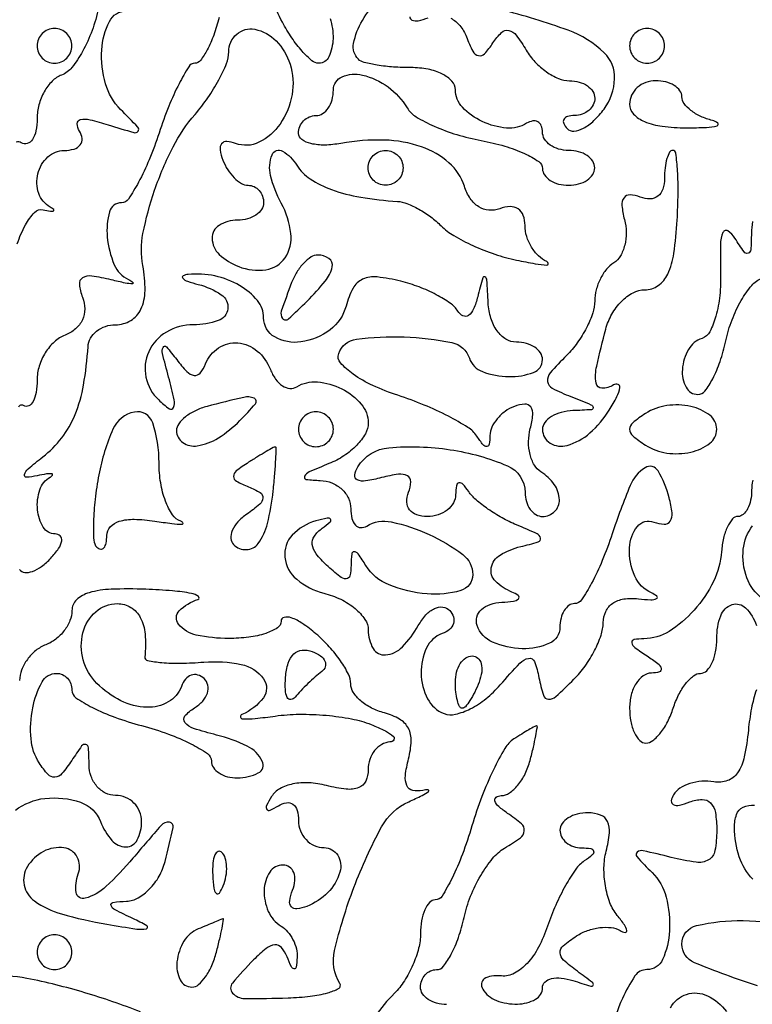
# Model space of a CAD drawing. Extents: x 30 to 390, y 28 to 264.
# Drawn here: x 75 to 79, y 203 to 208 of the extents above; entities that cross this region are included whole.
import ezdxf

# ---------------------------------------------------------------- set-up
doc = ezdxf.new("R2010")
doc.units = 0
doc.header["$MEASUREMENT"] = 0

msp = doc.modelspace()

# ---------------------------------------------------------------- linework, layer by layer
for points in [[(75.3786, 204.897877, 0.225933), (75.403306, 204.883342, 0.10938), (75.440518, 204.888226, 0.074281), (75.485119, 204.9124, 0.044454), (75.529985, 204.952862, 0.03513), (75.567666, 204.99966, 0.10782), (75.583157, 205.037043, 0.247291), (75.575797, 205.060276, 0.197282), (75.551135, 205.0704, -0.260555), (75.493522, 205.10261, -0.116143), (75.465257, 205.187902, -0.102659), (75.476554, 205.284969, -0.187249), (75.52665, 205.345584, 0.128798), (75.537324, 205.355854, 0.550164), (75.534185, 205.362232, 0.069251), (75.50873, 205.361446, 0.013213), (75.4632, 205.352427, -0.042163), (75.412079, 205.345342, -0.519833), (75.401831, 205.3584, -0.144229), (75.420145, 205.386364, -0.011034), (75.490792, 205.443779, 0.064538), (75.582896, 205.5366, 0.066), (75.647471, 205.649169, 0.054577), (75.688699, 205.792559, 0.027453), (75.710527, 205.97985, -0.116486), (75.722703, 206.020202, -0.094132), (75.752375, 206.054536, -0.086984), (75.794939, 206.077615, -0.081009), (75.8439, 206.0856, 0.135903), (75.91778, 206.106059, 0.150384), (75.967193, 206.161056, 0.106663), (75.987455, 206.251284, 0.048133), (75.976766, 206.372706, -0.094124), (75.97734, 206.52768, -0.035149), (76.033859, 206.738729, -0.035218), (76.123374, 206.949078, -0.060499), (76.229794, 207.106789, 0.026899), (76.292563, 207.187556, 0.027716), (76.345623, 207.273815, 0.028815), (76.382909, 207.35334, 0.095492), (76.3938, 207.409845, -0.213574), (76.432277, 207.495814, -0.235721), (76.519643, 207.519632, -0.152019), (76.624077, 207.462774, -0.116313), (76.691189, 207.35054, -0.12076), (76.701105, 207.202695, -0.107544), (76.642784, 207.059858, -0.128323), (76.540108, 206.970954, -0.209171), (76.426854, 206.965741, 0.073533), (76.384197, 206.975263, 0.252373), (76.359156, 206.964032, 0.20614), (76.351619, 206.934287, 0.052046), (76.36486, 206.884992, 0.049969), (76.388459, 206.8381, 0.054875), (76.420276, 206.798411, 0.062056), (76.455088, 206.771313, 0.135188), (76.487451, 206.7624, -0.111208), (76.516272, 206.75591, -0.100043), (76.540808, 206.737549, -0.094674), (76.557266, 206.710102, -0.08807), (76.563, 206.6778, -0.148195), (76.553223, 206.645537, -0.098894), (76.525723, 206.618051, -0.082425), (76.484614, 206.599519, -0.064853), (76.4361, 206.5932, 0.139019), (76.347101, 206.567967, 0.266955), (76.312883, 206.50481, 0.200285), (76.347749, 206.426853, 0.097428), (76.441787, 206.367811, 0.126451), (76.573939, 206.352568, 0.21393), (76.666796, 206.410556, 0.179967), (76.695109, 206.528843, 0.092818), (76.648583, 206.675963, -0.061329), (76.596949, 206.809526, -0.160281), (76.604207, 206.910911, -0.456644), (76.654778, 206.927936, -0.121905), (76.724119, 206.860075, 0.109681), (76.789347, 206.793084, 0.058764), (76.893154, 206.741284, 0.045683), (77.034011, 206.704693, 0.024512), (77.212607, 206.684273, -0.078272), (77.258806, 206.673891, -0.033489), (77.316111, 206.646616, -0.032101), (77.374493, 206.608752, -0.03648), (77.424945, 206.565169, 0.063928), (77.48578, 206.518177, 0.026048), (77.578798, 206.469993, 0.025256), (77.685429, 206.427975, 0.029391), (77.790538, 206.399327, 0.007847), (77.881822, 206.381616, 0.031746), (77.938128, 206.375256, 0.446562), (77.94481, 206.382013, 0.282253), (77.93775, 206.392107, -0.091014), (77.897309, 206.419288, -0.063502), (77.863064, 206.462454, -0.061763), (77.839889, 206.514286, -0.07441), (77.832, 206.567001, 0.087588), (77.823338, 206.616068, 0.159447), (77.798456, 206.647754, 0.156587), (77.759282, 206.658943, 0.083689), (77.709431, 206.648868, -0.113405), (77.656651, 206.6414, -0.120167), (77.607138, 206.658054, -0.104947), (77.565984, 206.698183, -0.070504), (77.537429, 206.757583, 0.137458), (77.462767, 206.871408, 0.095956), (77.329218, 206.948893, 0.077198), (77.148599, 206.981818, 0.051447), (76.938466, 206.965694, -0.038898), (76.859443, 206.957635, -0.064194), (76.792791, 206.964615, -0.092857), (76.747993, 206.984499, -0.246805), (76.7322, 207.014545, -0.097077), (76.738652, 207.047466, -0.097462), (76.757051, 207.075463, -0.098393), (76.784516, 207.094209, -0.101035), (76.8168, 207.1008, 0.145266), (76.849062, 207.110375, 0.099317), (76.876549, 207.137297, 0.083434), (76.895074, 207.17755, 0.066306), (76.9014, 207.225045, -0.300518), (76.943877, 207.289335, -0.161748), (77.042548, 207.29748, -0.0993), (77.16678, 207.239551, -0.097971), (77.25976, 207.137968, 0.12141), (77.303155, 207.094757, 0.031756), (77.39106, 207.049201, 0.030342), (77.50094, 207.008594, 0.026975), (77.61931, 206.979705, -0.02468), (77.733197, 206.952462, -0.036616), (77.829271, 206.916591, -0.040652), (77.898113, 206.877921, -0.249421), (77.9166, 206.843167, 0.154744), (77.926367, 206.812363, 0.097784), (77.953877, 206.786125, 0.080171), (77.994976, 206.768418, 0.061778), (78.0435, 206.7624, 0.064853), (78.092014, 206.768719, 0.082425), (78.133123, 206.787251, 0.098894), (78.160623, 206.814737, 0.148195), (78.1704, 206.847, 0.148195), (78.160623, 206.879263, 0.098894), (78.133123, 206.906749, 0.082425), (78.092014, 206.925281, 0.064853), (78.0435, 206.9316, -0.06887), (77.994997, 206.938313, -0.085131), (77.953877, 206.957918, -0.099915), (77.926382, 206.987028, -0.140337), (77.9166, 207.021193, 0.095935), (77.910689, 207.051715, 0.173828), (77.893991, 207.070495, 0.171813), (77.869002, 207.074514, 0.09346), (77.839634, 207.063218, -0.160887), (77.742696, 207.040057, -0.089139), (77.623988, 207.071929, -0.092553), (77.527493, 207.141505, -0.192713), (77.4936, 207.226176, 0.191435), (77.477318, 207.267143, 0.088089), (77.430436, 207.301938, 0.067913), (77.360868, 207.325545, 0.047917), (77.278575, 207.33345, -0.017489), (77.193257, 207.336435, -0.022027), (77.114738, 207.345425, -0.020854), (77.050938, 207.358341, -0.136832), (77.022784, 207.374216, -0.250014), (76.999532, 207.450623, -0.085215), (77.042236, 207.562514, -0.079832), (77.12325, 207.65989, -0.181332)], [(76.885348, 207.5722, -0.085547), (76.899754, 207.474078, -0.098406), (76.88006, 207.386454, -0.296653), (76.831096, 207.3546, -0.178183), (76.797192, 207.367078, -0.034974), (76.750034, 207.413289, -0.033134), (76.699957, 207.477895, -0.025441), (76.653866, 207.554391, -0.034465), (76.604375, 207.664477, -0.090504)], [(75.761951, 207.623834, -0.0341), (75.729874, 207.51306, -0.038434), (75.684003, 207.412208, -0.041861), (75.63205, 207.334171, -0.134133), (75.582123, 207.297532, 0.106634), (75.53664, 207.267807, 0.06654), (75.498134, 207.216792, 0.062202), (75.472076, 207.1533, 0.066398), (75.4632, 207.086756, -0.045558), (75.457724, 207.026785, -0.099165), (75.440666, 206.984051, -0.177238), (75.415485, 206.965205, -0.21451), (75.38649, 206.969024, 0.236417), (75.361775, 206.971236, 0.238295)], [(75.367317, 206.47792, -0.048742), (75.407192, 206.570638, -0.063504), (75.451264, 206.631033, -0.266386), (75.492668, 206.643518, 0.014685), (75.52755, 206.636504, 0.13374), (75.542841, 206.63799, 0.571781), (75.543944, 206.644443, 0.047859), (75.52665, 206.656416, -0.185255), (75.470982, 206.723247, -0.143966), (75.466957, 206.818561, -0.145548), (75.515075, 206.900154, -0.189443), (75.595093, 206.9316, 0.070562), (75.642525, 206.938327, 0.156337), (75.672508, 206.958487, 0.194251), (75.681408, 206.988871, 0.114197), (75.669098, 207.025264, -0.12946), (75.658052, 207.061473, -0.361968), (75.673089, 207.081009, -0.113544), (75.720194, 207.080731, -0.018827), (75.80821, 207.056402, 0.004844), (75.932596, 207.018246, 0.302314), (75.953551, 207.02471, 0.378111), (75.952797, 207.044257, 0.005964), (75.868635, 207.13045, -0.12751), (75.795484, 207.254802, -0.084054), (75.777111, 207.420578, -0.103029), (75.814049, 207.557956, -0.282904), (75.896067, 207.6084, 0.203935)], [(77.471336, 207.572927, -0.106534), (77.515541, 207.537484, -0.07924), (77.54696, 207.483184, 0.027231), (77.578472, 207.412783, 0.220419), (77.605669, 207.391606, 0.271362), (77.635418, 207.400882, 0.038975), (77.676121, 207.453257, -0.053704), (77.717966, 207.503952, -0.252126), (77.753067, 207.514026, -0.180275), (77.789335, 207.490718, -0.027588), (77.837752, 207.41805, 0.055578), (77.880233, 207.361421, 0.050535), (77.935418, 207.31349, 0.053839), (77.994347, 207.280789, 0.100091), (78.047704, 207.27, -0.067183), (78.094604, 207.26367, -0.084027), (78.134358, 207.245149, -0.099542), (78.160943, 207.217662, -0.143546), (78.1704, 207.1854, -0.115918), (78.162817, 207.15313, -0.100475), (78.141407, 207.125651, -0.093242), (78.109392, 207.107207, -0.084383), (78.0717, 207.1008, 0.06824), (78.038424, 207.096237, 0.199762), (78.020592, 207.082201, 0.236831), (78.019677, 207.061649, 0.091454), (78.036317, 207.037483, 0.223637), (78.069403, 207.025579, 0.098531), (78.115023, 207.039248, 0.069563), (78.166403, 207.076429, 0.043551), (78.21534, 207.132403, 0.148597), (78.266757, 207.279469, 0.214494), (78.216232, 207.405497, 0.104909), (78.0415, 207.514529, 0.025542), (77.714805, 207.614782, -0.013907)], [(76.346505, 207.57632, -0.024651), (76.32068, 207.491391, -0.035754), (76.289024, 207.41973, -0.039043), (76.256392, 207.368311, -0.236058), (76.22897, 207.3546, 0.25989), (76.19919, 207.338, 0.019955), (76.152455, 207.255195, 0.023352), (76.102683, 207.145871, 0.015441), (76.0554, 207.0162, -0.017731), (76.007449, 206.886545, -0.02637), (75.955651, 206.777205, -0.024448), (75.906367, 206.695734, -0.249459), (75.872659, 206.6778, 0.336924), (75.8148, 206.633819, 0.091164), (75.803884, 206.511574, 0.076473), (75.837593, 206.376991, 0.187704), (75.90735, 206.304931, -0.069098), (75.928724, 206.291276, -0.690409), (75.926277, 206.28445, -0.056648), (75.891392, 206.287779, -0.00867), (75.823282, 206.303413, 0.024107), (75.728539, 206.322104, 0.174953), (75.683784, 206.313039, 0.294368), (75.668438, 206.281432, 0.061539), (75.68401, 206.218745, -0.091582), (75.694539, 206.162093, -0.109154), (75.682896, 206.109123, -0.107289), (75.649772, 206.065327, -0.085979), (75.598878, 206.034962, 0.095053), (75.547004, 206.002732, 0.066842), (75.503055, 205.949681, 0.064591), (75.473341, 205.884778, 0.075226), (75.4632, 205.817756, -0.038447), (75.458541, 205.757255, -0.082948), (75.443925, 205.713037, -0.157743), (75.422376, 205.692009, -0.259022), (75.397584, 205.693167, 0.451427), (75.372677, 205.685612, 0.05531)], [(77.273018, 207.580839, 0.328537), (77.283032, 207.563908, 0.156516), (77.31292, 207.561172, 0.036809), (77.361593, 207.575847, -0.095925)], [(78.936564, 206.586406, 0.04894), (78.930505, 206.52975, -0.012505), (78.927782, 206.44914, -0.312895), (78.914806, 206.4326, -0.324146), (78.89525, 206.439252, -0.013004), (78.851057, 206.505257, 0.102792), (78.816656, 206.540815, 0.472715), (78.792823, 206.533805, 0.096436), (78.780332, 206.47499, 0.011354), (78.781101, 206.340506, -0.032144), (78.777058, 206.227732, -0.043169), (78.758118, 206.127299, -0.049829), (78.728536, 206.051536, -0.196788), (78.691349, 206.01955, 0.183194), (78.625366, 205.96574, 0.113165), (78.595522, 205.868898, 0.139821), (78.613487, 205.782184, 0.279095), (78.671278, 205.7472, 0.232912), (78.705038, 205.763828, 0.044069), (78.743023, 205.823433, 0.038887), (78.778644, 205.907317, 0.026914), (78.806156, 206.006716, -0.036696), (78.836746, 206.109391, -0.040032), (78.881345, 206.203405, -0.04368), (78.932407, 206.276421, -0.127386), (78.982077, 206.311868, 0.090565)], [(78.937592, 205.330431, 0.059467), (78.9318, 205.2819, -0.050507), (78.926882, 205.233342, -0.070474), (78.912237, 205.192277, -0.090592), (78.890625, 205.164658, -0.183552), (78.865203, 205.155, 0.219136), (78.838743, 205.142818, 0.06786), (78.814407, 205.105048, 0.05352), (78.795577, 205.050064, 0.036969), (78.785797, 204.984951, -0.095103), (78.746456, 204.839882, -0.068253), (78.652673, 204.700043, -0.071464), (78.530783, 204.597154, -0.137556), (78.409093, 204.561505, 0.040439), (78.360879, 204.557036, 0.416014), (78.350536, 204.542208, 0.191096), (78.36484, 204.519241, 0.015598), (78.4242, 204.4782, -0.021149), (78.476809, 204.440956, -0.167501), (78.492937, 204.416369, -0.405416), (78.483836, 204.400535, -0.066727), (78.44535, 204.394895, 0.156456), (78.405011, 204.381409, 0.095937), (78.370664, 204.344278, 0.078496), (78.347474, 204.289199, 0.060533), (78.3396, 204.2244, 0.044675), (78.345399, 204.159632, 0.064527), (78.362777, 204.104902, 0.08442), (78.388348, 204.067905, 0.202082), (78.418499, 204.0552, 0.170109), (78.452584, 204.067142, 0.058089), (78.489996, 204.104902, 0.0497), (78.524732, 204.159647, 0.039709), (78.5511, 204.2244, -0.039709), (78.577468, 204.289153, -0.0497), (78.612204, 204.343897, -0.058089), (78.649616, 204.381658, -0.170109), (78.683701, 204.3936, 0.202082), (78.713852, 204.406305, 0.08442), (78.739423, 204.443302, 0.064527), (78.756801, 204.498032, 0.044675), (78.7626, 204.5628, -0.085166), (78.781542, 204.673198, -0.232331), (78.836669, 204.727125, -0.286951), (78.902773, 204.710874, -0.107368), (78.955468, 204.62625, 0.08072)], [(78.98447, 204.756256, -0.148759), (78.908524, 204.857396, -0.113265), (78.891413, 204.995639, -0.13579), (78.936197, 205.110305, -0.236392)], [(75.357682, 203.728897, -0.135004), (75.501561, 203.786591, -0.111844), (75.67429, 203.767552, -0.22148), (75.771277, 203.673795, 0.086717), (75.825852, 203.582628, 0.218879), (75.89459, 203.551317, 0.282814), (75.949733, 203.585489, 0.116724), (75.9708, 203.6745, 0.099038), (75.961112, 203.72293, 0.097945), (75.933523, 203.764123, 0.097945), (75.89233, 203.791712, 0.099038), (75.8439, 203.8014, -0.115601), (75.795393, 203.812767, -0.099524), (75.753896, 203.84489, -0.092453), (75.725807, 203.892911, -0.084232), (75.715705, 203.94945, 0.012169), (75.712962, 204.032318, 0.328172), (75.699732, 204.048294, 0.306546), (75.679583, 204.040941, 0.011267), (75.631105, 203.9706, -0.02942), (75.583597, 203.906756, -0.20208), (75.549509, 203.889292, -0.233154), (75.516333, 203.902676, -0.03914), (75.473569, 203.958815, -0.122882), (75.433866, 204.075412, -0.068791), (75.441954, 204.225877, -0.076941), (75.487106, 204.351659, -0.27476), (75.557667, 204.3936, -0.108034), (75.586179, 204.387367, -0.099637), (75.610447, 204.369707, -0.095594), (75.626719, 204.343314, -0.090717), (75.6324, 204.312261, 0.248142), (75.651921, 204.275349, 0.031649), (75.731805, 204.228048, 0.03107), (75.841157, 204.180623, 0.021017), (75.9708, 204.1398, -0.021017), (76.100443, 204.098977, -0.03107), (76.209795, 204.051552, -0.031649), (76.289679, 204.004251, -0.248142), (76.3092, 203.967339, 0.153736), (76.318969, 203.936318, 0.097969), (76.346477, 203.909893, 0.080517), (76.387578, 203.892063, 0.062237), (76.4361, 203.886, 0.117285), (76.536977, 203.909993, 0.410142), (76.556287, 203.967234, 0.168053), (76.483301, 204.04012, 0.051499), (76.334762, 204.094141, -0.016664), (76.223116, 204.126153, -0.14338), (76.180675, 204.155024, -0.364874), (76.181028, 204.18673, -0.076744), (76.226562, 204.225613, 0.068492), (76.26705, 204.259052, 0.105806), (76.290018, 204.297997, 0.135027), (76.29206, 204.336062, 0.151845), (76.274018, 204.36785, 0.116088), (76.243416, 204.385455, 0.156281), (76.211662, 204.384846, 0.139612), (76.183594, 204.365369, 0.086138), (76.163668, 204.33015, -0.178971), (76.100293, 204.254483, -0.139803), (75.995438, 204.228647, -0.107925), (75.86994, 204.260858, -0.079954), (75.7535, 204.345014, -0.129557), (75.687017, 204.459079, -0.131141), (75.685801, 204.590534, -0.150644), (75.748459, 204.692599, -0.182273), (75.852951, 204.732, -0.1357), (75.918299, 204.713932, -0.140069), (75.964141, 204.665016, -0.099129), (75.987196, 204.583933, -0.044701), (75.986094, 204.472876, 0.38918), (75.999189, 204.455398, 0.024828), (76.068173, 204.445969, 0.026003), (76.160995, 204.442793, 0.015201), (76.272175, 204.448155, -0.070797), (76.454283, 204.436709, -0.186734), (76.562224, 204.367013, -0.328702), (76.56159, 204.275367, -0.132119), (76.45725, 204.193378, 0.353307), (76.450955, 204.181527, 0.346986), (76.461215, 204.172676, 0.036462), (76.522485, 204.174454, 0.009778), (76.619248, 204.186266, -0.033106), (76.736222, 204.195035, -0.024225), (76.866377, 204.189853, -0.024648), (76.989705, 204.172784, -0.048631), (77.084548, 204.1451, -0.018539), (77.154206, 204.114139, -0.072352), (77.193005, 204.087608, -0.374897), (77.194845, 204.070827, -0.232028), (77.17635, 204.060562, 0.118467), (77.136002, 204.048676, 0.095261), (77.101664, 204.019025, 0.087415), (77.078582, 203.976183, 0.080119), (77.0706, 203.926688, -0.108471), (77.058304, 203.870674, -0.195342), (77.024516, 203.839022, -0.121322), (76.964173, 203.83141, -0.032494), (76.868329, 203.848943, 0.047048), (76.782365, 203.8621, 0.064247), (76.704286, 203.856589, 0.076887), (76.641766, 203.833608, 0.128575), (76.601458, 203.795183, 0.023153), (76.577208, 203.751551, 0.283158), (76.578867, 203.733345, 0.355316), (76.594562, 203.729417, 0.029007), (76.634529, 203.751021, -0.099174), (76.673654, 203.765564, -0.20018), (76.705068, 203.757978, -0.168066), (76.725476, 203.728507, -0.068269), (76.7322, 203.679493, 0.093101), (76.741657, 203.629145, 0.09635), (76.768697, 203.586344, 0.099211), (76.809039, 203.557697, 0.105311), (76.856445, 203.5476, -0.260669), (76.922478, 203.510665, -0.21256), (76.933293, 203.429165, -0.123421), (76.874359, 203.329168, -0.106963), (76.772267, 203.26235, -0.060747), (76.724901, 203.250504, -0.247523), (76.698032, 203.260666, -0.224645), (76.689608, 203.289743, -0.051653), (76.70326, 203.340408, 0.067641), (76.714305, 203.3873, 0.115401), (76.708974, 203.426989, 0.15244), (76.688443, 203.453124, 0.151743), (76.656651, 203.463, 0.252685), (76.592864, 203.428565, 0.138429), (76.565391, 203.341502, 0.111981), (76.585523, 203.238199, 0.151573), (76.6476, 203.1669, -0.079172), (76.679464, 203.139424, -0.057627), (76.705387, 203.100376, -0.057435), (76.721794, 203.056277, -0.077062), (76.725521, 203.013857, -0.019024), (76.720687, 202.967652, -0.397851), (76.710739, 202.95975, -0.268199), (76.697894, 202.968731, -0.013154), (76.676423, 203.018095, 0.081545), (76.649455, 203.062409, 0.243144), (76.61752, 203.075325, 0.14673), (76.575873, 203.058494, 0.027494), (76.513902, 203.002987, 0.024028), (76.411213, 202.889925, 0.372713), (76.412388, 202.841427, 0.209358), (76.470393, 202.815503, 0.010645), (76.681679, 202.818409, 0.019818), (76.789577, 202.82648, 0.038574), (76.874304, 202.842899, 0.057986), (76.926955, 202.864196, 0.429417), (76.933168, 202.88761, -0.198498), (76.90732, 203.047851, -0.032492), (77.001202, 203.354677, -0.033558), (77.135631, 203.64858, -0.165349), (77.267457, 203.770649, 0.008848), (77.332615, 203.801082, 0.056799), (77.363237, 203.820629, 0.683449), (77.360922, 203.827858, 0.072482), (77.335354, 203.825735, -0.111003), (77.286814, 203.825421, -0.237519), (77.258456, 203.848402, -0.136956), (77.250964, 203.897594, -0.033688), (77.26643, 203.978695, 0.053782), (77.279334, 204.065058, 0.131676), (77.265363, 204.127245, 0.142147), (77.223169, 204.171175, 0.066944), (77.149725, 204.201319, -0.052863), (77.087104, 204.22499, -0.061098), (77.034094, 204.260413, -0.070856), (76.998088, 204.301616, -0.145188), (76.986, 204.342365, 0.117354), (76.974683, 204.38992, 0.035203), (76.936297, 204.454298, 0.033152), (76.881554, 204.522787, 0.030536), (76.8168, 204.58547, 0.02713), (76.751779, 204.635296, 0.063349), (76.697303, 204.663179, 0.14348), (76.662565, 204.66532, 0.350172), (76.6476, 204.646572, -0.256447), (76.629924, 204.614375, -0.062038), (76.573046, 204.587408, -0.048441), (76.491028, 204.568894, -0.03131), (76.3938, 204.5628, -0.051738), (76.236101, 204.579162, -0.175878), (76.149641, 204.632763, -0.381481), (76.153575, 204.696935, -0.115237), (76.244146, 204.752615, 0.61518), (76.246252, 204.766935, 0.106419), (76.212552, 204.781253, 0.027661), (76.121191, 204.793609, 0.009989), (75.990346, 204.801356, 0.018092), (75.822894, 204.801856, 0.061964), (75.715593, 204.784874, 0.118986), (75.654984, 204.750365, 0.206967), (75.6324, 204.698142, -0.096755), (75.622934, 204.649684, -0.066864), (75.595123, 204.601037, -0.064276), (75.554012, 204.559584, -0.073825), (75.5055, 204.532206, 0.078593), (75.456989, 204.50422, 0.065258), (75.415877, 204.460993, 0.066697), (75.388078, 204.409719, 0.091152), (75.3786, 204.358159, -0.098594)], [(78.954995, 204.312833, 0.03614), (78.931173, 204.224002, 0.023414), (78.91601, 204.11865, -0.027211), (78.896238, 203.988291, -0.096391), (78.863666, 203.910629, -0.162516), (78.815024, 203.872934, -0.125834), (78.747829, 203.867094, 0.059976), (78.689703, 203.869644, 0.058691), (78.632184, 203.85839, 0.063883), (78.583848, 203.835749, 0.113376), (78.553086, 203.804613, 0.101797), (78.542023, 203.77437, 0.334893), (78.551566, 203.756839, 0.164254), (78.581212, 203.753854, 0.035308), (78.631306, 203.76912, -0.084203), (78.691711, 203.781264, -0.212411), (78.732319, 203.764657, -0.152386), (78.755794, 203.71746, -0.039795), (78.7626, 203.63208, -0.044353), (78.753819, 203.533289, -0.217658), (78.722709, 203.488389, -0.171158), (78.662674, 203.476394, -0.026026), (78.54088, 203.500305, 0.005904), (78.40586, 203.532504, 0.228504), (78.376497, 203.525721, 0.432633), (78.374791, 203.503854, 0.011656), (78.448749, 203.426365, -0.133498), (78.516533, 203.30797, -0.077241), (78.533082, 203.143647, -0.091945), (78.499505, 203.004743, -0.295758), (78.423384, 202.9554, 0.248339), (78.36526, 202.924633, 0.045743), (78.304511, 202.814928, 0.037148), (78.247406, 202.653511, 0.020032)], [(77.4513, 202.7862, -0.064853), (77.402786, 202.792519, -0.082425), (77.361677, 202.811051, -0.098894), (77.334177, 202.838537, -0.148195), (77.3244, 202.8708, -0.090898), (77.33032, 202.903098, -0.095654), (77.347277, 202.930549, -0.099606), (77.372566, 202.948917, -0.107823), (77.402278, 202.9554, 0.230116), (77.435964, 202.97177, 0.04528), (77.473622, 203.029806, 0.039669), (77.508799, 203.111683, 0.02758), (77.535789, 203.208696, -0.041209), (77.567519, 203.31179, -0.037117), (77.616628, 203.412131, -0.039097), (77.674627, 203.495558, -0.088113), (77.732861, 203.545548, 0.023484), (77.80937, 203.595735, 0.217633), (77.828367, 203.629326, 0.242573), (77.814401, 203.663318, 0.028915), (77.7474, 203.713957, -0.032862), (77.704637, 203.746809, -0.126778), (77.685943, 203.774264, -0.337908), (77.69157, 203.792068, -0.150991), (77.716383, 203.800105, 0.15041), (77.756337, 203.812995, 0.068149), (77.797098, 203.850722, 0.058463), (77.832478, 203.90578, 0.049688), (77.856513, 203.9706, 0.006694), (77.872535, 204.035401, 0.011584), (77.883876, 204.089717, 0.005664), (77.891573, 204.134201, 0.491848), (77.88753, 204.138505, 0.10303), (77.878857, 204.135794, 0.004095), (77.849869, 204.119332, 0.007075), (77.815795, 204.098962, 0.00493), (77.7779, 204.075055, 0.116378), (77.734068, 204.029525, 0.021159), (77.678286, 203.92554, 0.021763), (77.622326, 203.795561, 0.018229), (77.574159, 203.65335, -0.017035), (77.527862, 203.515581, -0.025672), (77.477432, 203.399418, -0.023327), (77.429053, 203.312433, -0.259763), (77.395609, 203.2938, 0.2126), (77.368375, 203.281672, 0.08051), (77.345318, 203.245873, 0.061263), (77.329621, 203.193109, 0.041719), (77.3244, 203.130643, -0.064082), (77.315168, 203.058907, -0.039128), (77.287123, 202.978136, -0.038656), (77.246084, 202.901136, -0.054664), (77.1975, 202.840586, 0.049248), (77.104374, 202.727056, 0.15236)], [(78.937659, 203.394223, -0.113789), (78.872061, 203.502582, -0.077281), (78.848495, 203.64543, -0.085998), (78.858798, 203.708337, -0.198526), (78.890012, 203.743509, -0.13945), (78.946345, 203.75352, -0.036595)], [(78.960279, 202.876885, -0.020407), (78.653803, 202.989238, -0.303486), (78.5934, 203.079587, -0.347477), (78.664198, 203.169161, -0.062333), (78.890909, 203.193876, -0.057361), (79.134136, 203.161951, -0.206744)], [(75.964851, 202.750794, 0.020494), (75.69467, 202.843517, 0.023568), (75.413392, 202.913092, 0.086326), (75.230553, 202.917323, -0.008558)], [(78.53793, 202.77023, -0.193086), (78.615839, 202.835445, -0.19303), (78.717238, 202.828751, -0.12366), (78.809189, 202.752341, 0.02511)]]:
    msp.add_lwpolyline(points, format="xyb")
for points in [[(75.4632, 207.4392, 0.099038), (75.469659, 207.406913, 0.097945), (75.488051, 207.379451, 0.097945), (75.515513, 207.361059, 0.099038), (75.5478, 207.3546, 0.099038), (75.580087, 207.361059, 0.097945), (75.607549, 207.379451, 0.097945), (75.625941, 207.406913, 0.099038), (75.6324, 207.4392, 0.099038), (75.625941, 207.471487, 0.097945), (75.607549, 207.498949, 0.097945), (75.580087, 207.517341, 0.099038), (75.5478, 207.5238, 0.099038), (75.515513, 207.517341, 0.097945), (75.488051, 207.498949, 0.097945), (75.469659, 207.471487, 0.099038)], [(78.3396, 207.4392, 0.099038), (78.346059, 207.406913, 0.097945), (78.364451, 207.379451, 0.097945), (78.391913, 207.361059, 0.099038), (78.4242, 207.3546, 0.099038), (78.456487, 207.361059, 0.097945), (78.483949, 207.379451, 0.097945), (78.502341, 207.406913, 0.099038), (78.5088, 207.4392, 0.099038), (78.502341, 207.471487, 0.097945), (78.483949, 207.498949, 0.097945), (78.456487, 207.517341, 0.099038), (78.4242, 207.5238, 0.099038), (78.391913, 207.517341, 0.097945), (78.364451, 207.498949, 0.097945), (78.346059, 207.471487, 0.099038)], [(78.3396, 207.155974, 0.192933), (78.358736, 207.108229, 0.103822), (78.411839, 207.07178, 0.0675), (78.498054, 207.048861, 0.030829), (78.61455, 207.041466, 0.010721), (78.712744, 207.043399, 0.058213), (78.765244, 207.051732, 0.603195), (78.767827, 207.063761, 0.114894), (78.74145, 207.077094, -0.047114), (78.684808, 207.096711, -0.057758), (78.63689, 207.125628, -0.068431), (78.604208, 207.158942, -0.161163), (78.5934, 207.191603, 0.159035), (78.583642, 207.221505, 0.096938), (78.556123, 207.246971, 0.0787), (78.515029, 207.264167, 0.059882), (78.4665, 207.27, 0.088638), (78.418049, 207.261343, 0.094879), (78.376877, 207.236505, 0.099962), (78.349333, 207.199474, 0.110512)], [(77.2398, 206.847, -0.099038), (77.233341, 206.814713, -0.097945), (77.214949, 206.787251, -0.097945), (77.187487, 206.768859, -0.099038), (77.1552, 206.7624, -0.099038), (77.122913, 206.768859, -0.097945), (77.095451, 206.787251, -0.097945), (77.077059, 206.814713, -0.099038), (77.0706, 206.847, -0.099038), (77.077059, 206.879287, -0.097945), (77.095451, 206.906749, -0.097945), (77.122913, 206.925141, -0.099038), (77.1552, 206.9316, -0.099038), (77.187487, 206.925141, -0.097945), (77.214949, 206.906749, -0.097945), (77.233341, 206.879287, -0.099038)], [(78.5088, 206.795649, -0.079349), (78.500536, 206.743902, -0.149789), (78.476402, 206.709672, -0.1617), (78.438738, 206.696403, -0.096419), (78.391475, 206.704719, 0.076628), (78.34146, 206.71556, 0.258493), (78.31232, 206.701648, 0.181123), (78.302219, 206.663844, 0.039652), (78.314246, 206.596418, -0.060986), (78.322717, 206.533556, -0.063619), (78.315546, 206.471437, -0.070758), (78.294562, 206.419394, -0.123793), (78.26237, 206.386255, 0.085712), (78.227166, 206.355092, 0.053402), (78.197416, 206.308526, 0.051702), (78.17722, 206.254623, 0.063882), (78.1704, 206.201464, -0.082083), (78.160675, 206.142625, -0.037517), (78.130079, 206.070778, -0.035846), (78.085664, 205.998216, -0.041143), (78.033136, 205.93625, 0.017312), (77.954477, 205.851947, 0.208383), (77.94143, 205.810544, 0.2527), (77.964026, 205.777562, 0.025182), (78.054286, 205.736739, -0.004063), (78.151708, 205.697542, -0.263162), (78.162571, 205.683701, -0.439562), (78.154172, 205.67326, -0.006232), (78.06465, 205.668546, 0.054897), (78.008018, 205.659997, 0.072474), (77.96009, 205.639495, 0.090029), (77.927867, 205.610747, 0.16722), (77.9166, 205.578, 0.25887), (77.953731, 205.511089, 0.212654), (78.035828, 205.499645, 0.110696), (78.146545, 205.560283, 0.072876), (78.240895, 205.671453, 0.020137), (78.278085, 205.736711, 0.078234), (78.292741, 205.78071, 0.36906), (78.283567, 205.795956, 0.222456), (78.261246, 205.79336, -0.137972), (78.205179, 205.777276, -0.375947), (78.176396, 205.802219, -0.089392), (78.179783, 205.885254, -0.010691), (78.223722, 206.06445, -0.063546), (78.253544, 206.137256, -0.066479), (78.300341, 206.199013, -0.073886), (78.356279, 206.240844, -0.123475), (78.412917, 206.255238, 0.153868), (78.478001, 206.27598, 0.131142), (78.524381, 206.331477, 0.073544), (78.554216, 206.431996, 0.021233), (78.570311, 206.593638, 0.011178), (78.574774, 206.723221, 0.018646), (78.572023, 206.832324, 0.013192), (78.564384, 206.918038, 0.380843), (78.549161, 206.9316, 0.272187), (78.533609, 206.922457, 0.054857), (78.520656, 206.891664, 0.044083), (78.51173, 206.847739, 0.028101)], [(76.698951, 206.290181, 0.009001), (76.648634, 206.151651, 0.263349), (76.655287, 206.116021, 0.423452), (76.683313, 206.114054, 0.013589), (76.7745, 206.200414, 0.025685), (76.862198, 206.297617, 0.11473), (76.895656, 206.366141, 0.304053), (76.880167, 206.406725, 0.155195), (76.825851, 206.424, 0.144282), (76.793191, 206.414375, 0.059761), (76.757411, 206.384691, 0.052351), (76.72419, 206.341376, 0.045844)], [(76.24575, 206.281083, -0.080982), (76.357548, 206.231529, -0.285699), (76.389261, 206.163353, -0.288518), (76.342082, 206.105361, -0.081696), (76.221945, 206.0856, 0.13351), (76.091462, 206.050126, 0.153225), (76.005067, 205.954709, 0.162124), (75.991411, 205.831381, 0.151114), (76.053675, 205.720363, 0.035934), (76.105215, 205.67801, 0.476955), (76.125852, 205.683812, 0.159353), (76.129272, 205.721445, 0.009838), (76.101667, 205.8318, -0.005901), (76.072098, 205.946172, -0.170476), (76.074976, 205.975899, -0.543712), (76.090684, 205.978122, -0.016202), (76.140899, 205.9164, 0.028383), (76.1906, 205.858261, 0.165553), (76.225836, 205.839979, 0.267988), (76.254631, 205.851254, 0.072241), (76.280391, 205.89525, -0.151467), (76.344086, 205.97304, -0.168553), (76.437782, 205.996971, -0.155144), (76.532069, 205.958023, -0.12688), (76.595651, 205.868738, 0.062611), (76.620824, 205.821711, 0.09349), (76.65428, 205.789409, 0.121501), (76.690439, 205.776636, 0.164289), (76.723968, 205.784412, -0.16065), (76.823874, 205.808332, -0.096798), (76.942184, 205.77475, -0.099209), (77.036857, 205.700154, -0.178275), (77.0706, 205.608523, -0.131438), (77.056755, 205.556766, -0.061391), (77.014685, 205.500891, -0.054627), (76.953058, 205.449651, -0.05062), (76.88025, 205.411436, 0.008116), (76.78414, 205.370981, 0.171469), (76.761872, 205.350057, 0.520336), (76.769658, 205.335201, 0.023088), (76.83795, 205.329562, -0.087073), (76.894484, 205.317518, -0.091241), (76.94251, 205.287032, -0.096253), (76.974671, 205.243043, -0.110291), (76.986, 205.192307, 0.059541), (76.991624, 205.145246, 0.127516), (77.008766, 205.113228, 0.19133), (77.034122, 205.101058, 0.157017), (77.063501, 205.108312, -0.194286), (77.182749, 205.128756, -0.053903), (77.366359, 205.067561, -0.054092), (77.529468, 204.970344, -0.235522), (77.5782, 204.872628, -0.335343), (77.519667, 204.795168, -0.090367), (77.356326, 204.779386, -0.074459), (77.171512, 204.82316, -0.157408), (77.059502, 204.916261, 0.012421), (77.021111, 204.973608, 0.233596), (77.002597, 204.983653, 0.395369), (76.9904, 204.973065, 0.022756), (76.987295, 204.919015, -0.048637), (76.981595, 204.86696, -0.355011), (76.963462, 204.852229, -0.173275), (76.932255, 204.863379, -0.01546), (76.868462, 204.919015, -0.040274), (76.817696, 204.974371, -0.136855), (76.79927, 205.019242, -0.183222), (76.809237, 205.05914, -0.084248), (76.847312, 205.097991, 0.018355), (76.88653, 205.128685, 0.417774), (76.887547, 205.141603, 0.274427), (76.872026, 205.146785, 0.013183), (76.8168, 205.13328, 0.138051), (76.70192, 205.06433, 0.219448), (76.666073, 204.957524, 0.193281), (76.723378, 204.850109, 0.113726), (76.854868, 204.782922, -0.051483), (76.937386, 204.752914, -0.06061), (77.007229, 204.707878, -0.070821), (77.054699, 204.655427, -0.149649), (77.0706, 204.603488, 0.131315), (77.094509, 204.51402, 0.292692), (77.154437, 204.482893, 0.178452), (77.236247, 204.52177, 0.066043), (77.313851, 204.625545, -0.05551), (77.350832, 204.677224, -0.098214), (77.392633, 204.708541, -0.140924), (77.432718, 204.715306, -0.177842), (77.466105, 204.698563, -0.112582), (77.484412, 204.667299, -0.155205), (77.484334, 204.634975, -0.141799), (77.465208, 204.606541, -0.088718), (77.43015, 204.586468, 0.199095), (77.353613, 204.517132, 0.116554), (77.327477, 204.394277, 0.113554), (77.358956, 204.270265, 0.184466), (77.438859, 204.19858, 0.150661), (77.49411, 204.194854, 0.059956), (77.566202, 204.221293, 0.052105), (77.642598, 204.270843, 0.044497), (77.711636, 204.337579, -0.009988), (77.807083, 204.443507, -0.159625), (77.848885, 204.466389, -0.364374), (77.877351, 204.450295, -0.04015), (77.899454, 204.372584, 0.024917), (77.92095, 204.28722, 0.317792), (77.945664, 204.268083, 0.198679), (77.981631, 204.281161, 0.011099), (78.069471, 204.365185, 0.041619), (78.123346, 204.428862, 0.035629), (78.169109, 204.503875, 0.037187), (78.200847, 204.578481, 0.079613), (78.211344, 204.640001, -0.107944), (78.223795, 204.694366, -0.134524), (78.257356, 204.733597, -0.113659), (78.31121, 204.754445, -0.063338), (78.3819, 204.755612, 0.015875), (78.442149, 204.750887, 0.11671), (78.470333, 204.756186, 0.558677), (78.471855, 204.76751, 0.067126), (78.44535, 204.783812, -0.188918), (78.364624, 204.86541, -0.110494), (78.338775, 205.002412, -0.161285), (78.377129, 205.106376, -0.326946), (78.456925, 205.128081, 0.079381), (78.507564, 205.117395, 0.270094), (78.53636, 205.132315, 0.172357), (78.545517, 205.172549, 0.034565), (78.531658, 205.24593, 0.068742), (78.477703, 205.37606, 0.42452), (78.414548, 205.391351, 0.154359), (78.342365, 205.305499, 0.018513), (78.255, 205.0704, -0.017731), (78.207049, 204.940745, -0.02637), (78.155251, 204.831405, -0.024448), (78.105967, 204.749934, -0.249459), (78.072259, 204.732, 0.159447), (78.045156, 204.723131, 0.096852), (78.022074, 204.698116, 0.078559), (78.006486, 204.660763, 0.059704), (78.0012, 204.616651, -0.296484), (77.951027, 204.539476, -0.110893), (77.818379, 204.513, -0.09657), (77.673962, 204.544753, -0.213259), (77.599307, 204.62625, -0.149156), (77.598278, 204.666997, -0.137518), (77.620003, 204.702898, -0.108384), (77.662526, 204.728235, -0.069712), (77.7192, 204.738679, 0.022584), (77.775845, 204.743688, 0.16447), (77.799958, 204.755616, 0.454472), (77.79893, 204.770766, 0.066699), (77.76855, 204.788029, -0.099554), (77.688052, 204.840997, -0.249933), (77.66789, 204.906052, -0.212105), (77.710669, 204.967611, -0.07783), (77.81085, 205.008804, 0.013981), (77.896045, 205.031717, 0.387128), (77.906999, 205.049934, 0.241436), (77.890421, 205.07081, 0.007927), (77.7897, 205.114587, -0.028625), (77.720364, 205.148198, -0.024948), (77.651945, 205.190951, -0.025737), (77.593931, 205.235961, -0.064859), (77.558345, 205.275729, 0.032002), (77.530048, 205.311861, 0.275212), (77.51128, 205.317776, 0.30431), (77.498579, 205.304092, 0.036288), (77.494895, 205.26075, -0.127131), (77.483943, 205.220417, -0.099385), (77.454045, 205.186064, -0.08842), (77.409687, 205.162964, -0.07608), (77.357649, 205.155, -0.079349), (77.305902, 205.163264, -0.149789), (77.271672, 205.187398, -0.1617), (77.258403, 205.225062, -0.096419), (77.266719, 205.272325, 0.083691), (77.27709, 205.323641, 0.283549), (77.260828, 205.352032, 0.160665), (77.217274, 205.359932, 0.029157), (77.135641, 205.343598, -0.024753), (77.058194, 205.327391, -0.145686), (77.017506, 205.332816, -0.339305), (77.005213, 205.355605, -0.098826), (77.020064, 205.395474, -0.236742), (77.171231, 205.488633, -0.059633), (77.468954, 205.479177, -0.061839), (77.746231, 205.401124, -0.301922), (77.832, 205.272033, 0.070596), (77.838347, 205.227306, 0.086212), (77.856851, 205.189378, 0.100221), (77.884339, 205.164021, 0.137184), (77.9166, 205.155, 0.195644), (77.975513, 205.178969, 0.211073), (77.998535, 205.236287, 0.145701), (77.973736, 205.310262, 0.101444), (77.90923, 205.371055, -0.123793), (77.877038, 205.404194, -0.070758), (77.856054, 205.456237, -0.063619), (77.848883, 205.518356, -0.060986), (77.857354, 205.581218, 0.039652), (77.869381, 205.648644, 0.181123), (77.85928, 205.686448, 0.258493), (77.83014, 205.70036, 0.076628), (77.780125, 205.689519, 0.065764), (77.73517, 205.665092, 0.061279), (77.696884, 205.629317, 0.065488), (77.670707, 205.588127, 0.105874), (77.661505, 205.547799, -0.033617), (77.658097, 205.505609, -0.357246), (77.646215, 205.494831, -0.242258), (77.62836, 205.502909, -0.020973), (77.598055, 205.54459, 0.105779), (77.554361, 205.58724, 0.021376), (77.459679, 205.641423, 0.021677), (77.341958, 205.695938, 0.018792), (77.214269, 205.742947, -0.029034), (77.093541, 205.790222, -0.045855), (76.997265, 205.845721, -0.058294), (76.93588, 205.900769, -0.272199), (76.927184, 205.945557, -0.281613), (77.013093, 206.015322, -0.042163), (77.245081, 206.026647, -0.04215), (77.476633, 205.998785, -0.267373), (77.561895, 205.923015, 0.227676), (77.62486, 205.858011, 0.083936), (77.753616, 205.833766, 0.094167), (77.873427, 205.854225, 0.313144), (77.9166, 205.9164, 0.148195), (77.906823, 205.948663, 0.098894), (77.879323, 205.976149, 0.082425), (77.838214, 205.994681, 0.064853), (77.7897, 206.001, -0.139348), (77.73943, 206.015287, -0.09885), (77.69633, 206.055511, -0.08212), (77.666035, 206.116815, -0.060975), (77.652986, 206.19135, 0.003201), (77.646507, 206.303104, 0.248251), (77.63748, 206.317796, 0.493397), (77.626669, 206.313434, 0.004968), (77.602118, 206.221371, -0.038959), (77.581972, 206.162276, -0.135095), (77.556964, 206.131032, -0.273912), (77.530631, 206.128588, -0.144758), (77.505335, 206.151213, 0.101506), (77.46908, 206.189673, 0.031905), (77.401265, 206.231139, 0.030392), (77.317727, 206.26887, 0.029402), (77.229313, 206.296675, 0.034071), (77.114147, 206.317369, 0.13425), (77.043616, 206.306187, 0.165155), (76.996885, 206.262521, 0.059112), (76.96313, 206.176483, -0.168845), (76.885868, 206.061167, -0.12639), (76.743648, 206.001957, -0.167328), (76.616721, 206.026174, -0.268883), (76.563, 206.118849, 0.173868), (76.532838, 206.202965, 0.090328), (76.446587, 206.275914, 0.077768), (76.325762, 206.322313, 0.077756), (76.196531, 206.329586, 0.090793), (76.172018, 206.322536, 0.515022), (76.170221, 206.31129, 0.112765), (76.193822, 206.296707, 0.018326)], [(76.28805, 205.688883, 0.046657), (76.231408, 205.66828, 0.05682), (76.18349, 205.63853, 0.067019), (76.150776, 205.604645, 0.159836), (76.14, 205.571797, 0.246869), (76.170427, 205.513927, 0.192004), (76.240847, 205.497936, 0.101992), (76.343098, 205.536352, 0.055741), (76.448186, 205.6203, 0.022828), (76.522682, 205.701928, 0.50177), (76.516194, 205.728903, 0.160123), (76.466844, 205.733212, 0.006289)], [(78.416528, 205.654773, 0.028951), (78.354515, 205.609561, 0.224391), (78.3396, 205.578, 0.224391), (78.354515, 205.546439, 0.028951), (78.416528, 205.501227, 0.108613), (78.519753, 205.462878, 0.089648), (78.637317, 205.467523, 0.108587), (78.728946, 205.510061, 0.234101), (78.7626, 205.578, 0.234101), (78.728946, 205.645939, 0.108587), (78.637317, 205.688477, 0.089648), (78.519753, 205.693122, 0.108613)], [(75.76326, 205.357855, 0.016722), (75.744846, 205.237651, 0.02297), (75.736911, 205.128601, 0.020762), (75.73822, 205.040262, 0.184312), (75.753845, 205.005355, 0.164696), (75.771874, 204.996447, 0.258437), (75.787572, 205.002596, 0.129573), (75.798308, 205.025764, 0.044088), (75.8016, 205.063022, -0.192441), (75.818228, 205.104626, -0.130735), (75.86222, 205.131618, -0.078733), (75.934888, 205.141354, -0.032312), (76.03425, 205.132533, 0.006857), (76.117932, 205.120789, 0.030417), (76.167495, 205.117568, 0.566231), (76.171118, 205.123552, 0.192799), (76.16115, 205.132015, -0.166574), (76.120545, 205.16308, -0.057559), (76.086464, 205.229742, -0.049479), (76.063199, 205.317641, -0.039988), (76.0554, 205.415003, 0.078851), (76.024532, 205.609522, 0.379038), (75.93564, 205.661776, 0.245514), (75.831515, 205.578486, 0.057353)], [(76.7322, 205.578, 0.099038), (76.738659, 205.545713, 0.097945), (76.757051, 205.518251, 0.097945), (76.784513, 205.499859, 0.099038), (76.8168, 205.4934, 0.099038), (76.849087, 205.499859, 0.097945), (76.876549, 205.518251, 0.097945), (76.894941, 205.545713, 0.099038), (76.9014, 205.578, 0.099038), (76.894941, 205.610287, 0.097945), (76.876549, 205.637749, 0.097945), (76.849087, 205.656141, 0.099038), (76.8168, 205.6626, 0.099038), (76.784513, 205.656141, 0.097945), (76.757051, 205.637749, 0.097945), (76.738659, 205.610287, 0.099038)], [(76.489977, 205.417745, 0.022288), (76.429872, 205.375799, 0.233334), (76.416955, 205.349627, 0.27487), (76.430777, 205.326384, 0.02939), (76.489977, 205.298582, -0.040332), (76.546034, 205.270745, -0.281614), (76.559557, 205.244785, -0.203771), (76.544067, 205.21435, -0.022725), (76.48085, 205.166041, 0.054882), (76.437722, 205.128463, 0.084707), (76.410876, 205.087073, 0.11535), (76.404013, 205.048642, 0.185178), (76.4174, 205.0186, 0.206472), (76.479628, 204.993877, 0.230769), (76.536392, 205.023619, 0.099997), (76.581574, 205.120794, 0.03165), (76.60918, 205.279129, 0.005865), (76.617217, 205.361206, 0.00995), (76.621767, 205.430077, 0.004016), (76.623951, 205.487462, 0.451104), (76.619, 205.492105, 0.104264), (76.609836, 205.489249, 0.003249), (76.575448, 205.469727, 0.006221), (76.535159, 205.445835, 0.004255)], [(76.845043, 204.401993, 0.019991), (76.813768, 204.376638, 0.011358), (76.777917, 204.343642, 0.011328), (76.743258, 204.308713, 0.018321), (76.715587, 204.277303, -0.203978), (76.694747, 204.266379, -0.311764), (76.67773, 204.276214, -0.100718), (76.668397, 204.314099, -0.029001), (76.669441, 204.374743, -0.055728), (76.682355, 204.443175, -0.127252), (76.709661, 204.487611, -0.168036), (76.749454, 204.506039, -0.117316), (76.798896, 204.499432, -0.06054), (76.838484, 204.478451, -0.130794), (76.860587, 204.452338, -0.193875), (76.862171, 204.425652, -0.152629)], [(77.608794, 204.3513, -0.02136), (77.587718, 204.302692, -0.030395), (77.564635, 204.261677, -0.030693), (77.542611, 204.23177, -0.222225), (77.526849, 204.2244, -0.289661), (77.513995, 204.232529, -0.046727), (77.503367, 204.261677, -0.039339), (77.496009, 204.30267, -0.024748), (77.4936, 204.3513, -0.062722), (77.499711, 204.399821, -0.08088), (77.517671, 204.440923, -0.098158), (77.544293, 204.468429, -0.152681), (77.575545, 204.4782, -0.184534), (77.602666, 204.467838, -0.147206), (77.619114, 204.440923, -0.100118), (77.621442, 204.399891, -0.055937)], [(78.0012, 203.6322, 0.123684), (78.009331, 203.599833, 0.099425), (78.032264, 203.572071, 0.089546), (78.066553, 203.55318, 0.07833), (78.10695, 203.546305, -0.032927), (78.151757, 203.542799, -0.317453), (78.16487, 203.530368, -0.27388), (78.158413, 203.511958, -0.027504), (78.119635, 203.482855, 0.092375), (78.078159, 203.442389, 0.024936), (78.028869, 203.364404, 0.024361), (77.980804, 203.268616, 0.023089), (77.94133, 203.1669, -0.040853), (77.897122, 203.063974, -0.064443), (77.841661, 202.985634, -0.082187), (77.780238, 202.937764, -0.146498), (77.718055, 202.924698, 0.050879), (77.668383, 202.923812, 0.122107), (77.634193, 202.910844, 0.210645), (77.620582, 202.888645, 0.173819), (77.626403, 202.861248, 0.163546), (77.692919, 202.806014, 0.098451), (77.794957, 202.788235, 0.118671), (77.882938, 202.81164, 0.275295), (77.9166, 202.868145, -0.210007), (77.928581, 202.895412, -0.129469), (77.96009, 202.912028, -0.085879), (78.007942, 202.914733, -0.049125), (78.06465, 202.902464, 0.004095), (78.151224, 202.875395, 0.372384), (78.162534, 202.88042, 0.354968), (78.159482, 202.892763, 0.00397), (78.0858, 202.947419, -0.026007), (78.018588, 203.002026, -0.206088), (78.002251, 203.037646, -0.227691), (78.017664, 203.071773, -0.031833), (78.081761, 203.119018, -0.057807), (78.135338, 203.1453, -0.054548), (78.194569, 203.159268, -0.05873), (78.250318, 203.159562, -0.107028), (78.293261, 203.145078, 0.096841), (78.317604, 203.136317, 0.516142), (78.325838, 203.144805, 0.106791), (78.314311, 203.172413, 0.017933), (78.279691, 203.218513, -0.079624), (78.244105, 203.280508, -0.048107), (78.221789, 203.362399, -0.046788), (78.215056, 203.450363, -0.059736), (78.226108, 203.530852, 0.038274), (78.242031, 203.618723, 0.1372), (78.232475, 203.674414, 0.194576), (78.198327, 203.705833, 0.090107), (78.137967, 203.7168, 0.059962), (78.085665, 203.710505, 0.078763), (78.041375, 203.691949, 0.096976), (78.011717, 203.664468, 0.158851)], [(75.9285, 203.496357, -0.02994), (75.797569, 203.358613, -0.118879), (75.696682, 203.301617, -0.452377), (75.653066, 203.329701, -0.129589), (75.662994, 203.4207, 0.21804), (75.657888, 203.501699, 0.238844), (75.593734, 203.546497, 0.158825), (75.494629, 203.529041, 0.132736), (75.416344, 203.455629, 0.191973), (75.400582, 203.366087, 0.186598), (75.450486, 203.288918, 0.088986), (75.581305, 203.225678, 0.025564), (75.8016, 203.176028, 0.005027), (75.946846, 203.152513, 0.091104), (75.993645, 203.153976, 0.682685), (75.995919, 203.168083, 0.024629), (75.9285, 203.203469, -0.009069), (75.841505, 203.245732, -0.18926), (75.822639, 203.26697, -0.478858), (75.83162, 203.281921, -0.02342), (75.897483, 203.287854, 0.118638), (75.953958, 203.304043, 0.071325), (76.009413, 203.346883, 0.064899), (76.055498, 203.40865, 0.063992), (76.084477, 203.480456, 0.009969), (76.124107, 203.645365, 0.448103), (76.105693, 203.6708, 0.241903), (76.065286, 203.654984, 0.005711)], [(76.315879, 203.41365, 0.018894), (76.320874, 203.350511, 0.168741), (76.33283, 203.325828, 0.470617), (76.348248, 203.327287, 0.054073), (76.366991, 203.362537, 0.051402), (76.380192, 203.408803, 0.05415), (76.383358, 203.455972, 0.060344), (76.376661, 203.497029, 0.126455), (76.360313, 203.524688, 0.296942), (76.341797, 203.528597, 0.208169), (76.326176, 203.513154, 0.077125), (76.316809, 203.472547, 0.028489)], [(76.24575, 203.153171, 0.162635), (76.176179, 203.093858, 0.108667), (76.142385, 202.993858, 0.142029), (76.157642, 202.906429, 0.286434), (76.214733, 202.8708, 0.181596), (76.246552, 202.88275, 0.059916), (76.280511, 202.920503, 0.050447), (76.311276, 202.97524, 0.038887), (76.333713, 203.04, 0.005966), (76.349745, 203.10444, 0.010833), (76.361076, 203.157536, 0.006251), (76.368577, 203.199696, 0.613755), (76.36473, 203.202521, -0.017723), (76.355487, 203.198259, -0.000863), (76.324322, 203.185269, -0.001402), (76.287223, 203.170003, -0.001011)], [(75.4632, 203.04, 0.099038), (75.469659, 203.007713, 0.097945), (75.488051, 202.980251, 0.097945), (75.515513, 202.961859, 0.099038), (75.5478, 202.9554, 0.099038), (75.580087, 202.961859, 0.097945), (75.607549, 202.980251, 0.097945), (75.625941, 203.007713, 0.099038), (75.6324, 203.04, 0.099038), (75.625941, 203.072287, 0.097945), (75.607549, 203.099749, 0.097945), (75.580087, 203.118141, 0.099038), (75.5478, 203.1246, 0.099038), (75.515513, 203.118141, 0.097945), (75.488051, 203.099749, 0.097945), (75.469659, 203.072287, 0.099038)]]:
    msp.add_lwpolyline(points, format="xyb", close=True)

doc.saveas('drawing.dxf')
